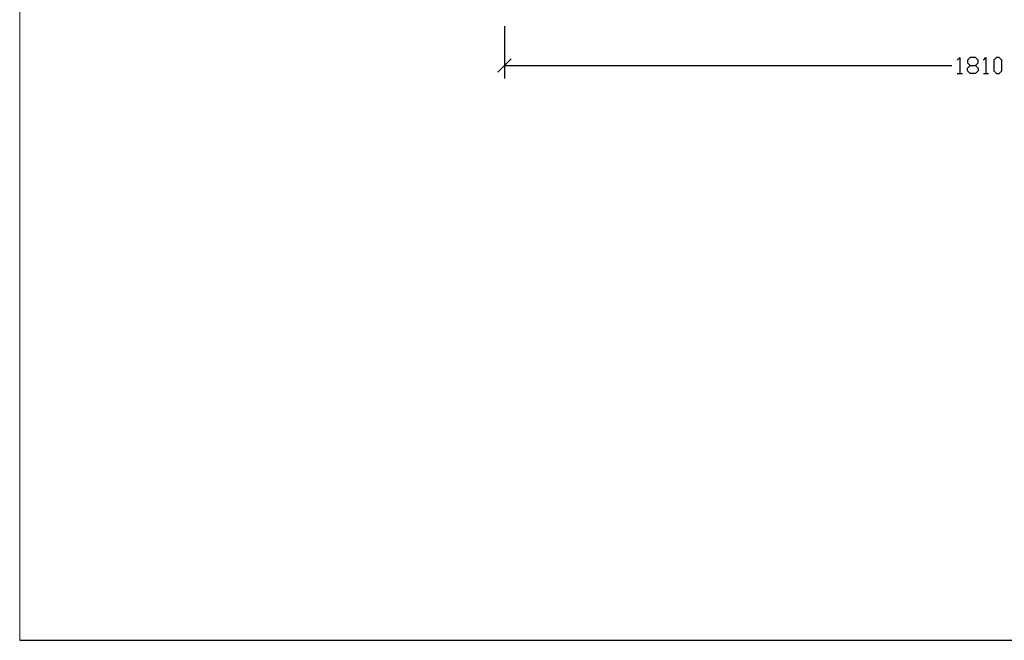
# Model space of a CAD drawing. Units: millimetres. Extents: x -185 to 205, y -143 to 145.
# Drawn here: x -185 to 3, y -143 to -25 of the extents above; entities that cross this region are included whole.
import ezdxf

# ---------------------------------------------------------------- set-up
doc = ezdxf.new("R2010")
doc.units = ezdxf.units.MM
doc.header["$MEASUREMENT"] = 0
doc.layers.add('Camada 1', color=7, linetype='Continuous')

msp = doc.modelspace()

# ---------------------------------------------------------------- linework, layer by layer
at = {"layer": 'Camada 1', "lineweight": 9}
for points in [[(-185.0079, 143.5453), (-185.0079, 143.5453), (-185.0079, -143.4747), (-185.0079, -143.4747), (-185.0079, -143.4747), (-185.0079, -143.4747), (22.1291, -143.4747), (22.1291, -143.4747)], [(205.0091, -130.5631), (205.0091, -130.5631), (205.0091, 143.5453), (205.0091, 143.5453), (205.0091, 143.5453), (205.0091, 143.5453), (-185.0079, 143.5453), (-185.0079, 143.5453)]]:
    msp.add_open_spline(points, degree=3, knots=[0, 0, 0, 0, 0.33333333, 0.33333333, 0.33333333, 0.33333333, 1, 1, 1, 1], dxfattribs=at)
at = {"layer": 'Camada 1', "lineweight": 25}
for points in [[(-92.6366, -26.3807), (-92.6366, -26.3807), (-92.6366, -36.3714), (-92.6366, -36.3714)], [(-91.3878, -32.6249), (-91.3878, -32.6249), (-93.8854, -35.1226), (-93.8854, -35.1226)], [(-92.6366, -33.8737), (-92.6366, -33.8737), (-7.3984, -33.8737), (-7.3984, -33.8737)], [(-6.3824, -35.3766), (-6.3824, -35.3766), (-5.3876, -35.3766), (-5.3876, -35.3766)], [(-1.3871, -35.3766), (-1.3871, -35.3766), (-0.3923, -35.3766), (-0.3923, -35.3766)], [(-185.0079, -143.4747), (-185.0079, -143.4747), (27.9711, -143.4747), (27.9711, -143.4747)]]:
    msp.add_open_spline(points, degree=3, dxfattribs=at)
for points, knots in [([(-6.3824, -32.8789), (-6.3824, -32.8789), (-5.8956, -32.3709), (-5.8956, -32.3709), (-5.8956, -32.3709), (-5.8956, -32.3709), (-5.8956, -35.3766), (-5.8956, -35.3766)], [0, 0, 0, 0, 0.33333333, 0.33333333, 0.33333333, 0.33333333, 1, 1, 1, 1]), ([(-3.8848, -35.3766), (-3.8848, -35.3766), (-4.3928, -34.8686), (-4.3928, -34.8686), (-4.3928, -34.8686), (-4.3928, -34.8686), (-4.3928, -34.3817), (-4.3928, -34.3817), (-4.3928, -34.3817), (-4.3928, -34.3817), (-3.8848, -33.8737), (-3.8848, -33.8737), (-3.8848, -33.8737), (-3.8848, -33.8737), (-2.8899, -33.8737), (-2.8899, -33.8737), (-2.8899, -33.8737), (-2.8899, -33.8737), (-2.3819, -33.3657), (-2.3819, -33.3657), (-2.3819, -33.3657), (-2.3819, -33.3657), (-2.3819, -32.8789), (-2.3819, -32.8789), (-2.3819, -32.8789), (-2.3819, -32.8789), (-2.8899, -32.3709), (-2.8899, -32.3709), (-2.8899, -32.3709), (-2.8899, -32.3709), (-3.8848, -32.3709), (-3.8848, -32.3709), (-3.8848, -32.3709), (-3.8848, -32.3709), (-4.3928, -32.8789), (-4.3928, -32.8789), (-4.3928, -32.8789), (-4.3928, -32.8789), (-4.3928, -33.3657), (-4.3928, -33.3657), (-4.3928, -33.3657), (-4.3928, -33.3657), (-3.8848, -33.8737), (-3.8848, -33.8737)], [0, 0, 0, 0, 0.08333333, 0.08333333, 0.08333333, 0.08333333, 0.16666667, 0.16666667, 0.16666667, 0.16666667, 0.25, 0.25, 0.25, 0.25, 0.33333333, 0.33333333, 0.33333333, 0.33333333, 0.41666667, 0.41666667, 0.41666667, 0.41666667, 0.5, 0.5, 0.5, 0.5, 0.58333333, 0.58333333, 0.58333333, 0.58333333, 0.66666667, 0.66666667, 0.66666667, 0.66666667, 0.75, 0.75, 0.75, 0.75, 0.83333333, 0.83333333, 0.83333333, 0.83333333, 1, 1, 1, 1]), ([(-1.3871, -32.8789), (-1.3871, -32.8789), (-0.9003, -32.3709), (-0.9003, -32.3709), (-0.9003, -32.3709), (-0.9003, -32.3709), (-0.9003, -35.3766), (-0.9003, -35.3766)], [0, 0, 0, 0, 0.33333333, 0.33333333, 0.33333333, 0.33333333, 1, 1, 1, 1]), ([(1.1106, -35.3766), (1.1106, -35.3766), (0.6026, -34.8686), (0.6026, -34.8686), (0.6026, -34.8686), (0.6026, -34.8686), (0.6026, -32.8789), (0.6026, -32.8789), (0.6026, -32.8789), (0.6026, -32.8789), (1.1106, -32.3709), (1.1106, -32.3709), (1.1106, -32.3709), (1.1106, -32.3709), (1.6186, -32.3709), (1.6186, -32.3709), (1.6186, -32.3709), (1.6186, -32.3709), (2.1054, -32.8789), (2.1054, -32.8789), (2.1054, -32.8789), (2.1054, -32.8789), (2.1054, -34.8686), (2.1054, -34.8686), (2.1054, -34.8686), (2.1054, -34.8686), (1.6186, -35.3766), (1.6186, -35.3766), (1.6186, -35.3766), (1.6186, -35.3766), (1.1106, -35.3766), (1.1106, -35.3766)], [0, 0, 0, 0, 0.11111111, 0.11111111, 0.11111111, 0.11111111, 0.22222222, 0.22222222, 0.22222222, 0.22222222, 0.33333333, 0.33333333, 0.33333333, 0.33333333, 0.44444444, 0.44444444, 0.44444444, 0.44444444, 0.55555556, 0.55555556, 0.55555556, 0.55555556, 0.66666667, 0.66666667, 0.66666667, 0.66666667, 0.77777778, 0.77777778, 0.77777778, 0.77777778, 1, 1, 1, 1]), ([(-2.8899, -33.8737), (-2.8899, -33.8737), (-2.3819, -34.3817), (-2.3819, -34.3817), (-2.3819, -34.3817), (-2.3819, -34.3817), (-2.3819, -34.8686), (-2.3819, -34.8686), (-2.3819, -34.8686), (-2.3819, -34.8686), (-2.8899, -35.3766), (-2.8899, -35.3766), (-2.8899, -35.3766), (-2.8899, -35.3766), (-3.8848, -35.3766), (-3.8848, -35.3766)], [0, 0, 0, 0, 0.2, 0.2, 0.2, 0.2, 0.4, 0.4, 0.4, 0.4, 0.6, 0.6, 0.6, 0.6, 1, 1, 1, 1])]:
    msp.add_open_spline(points, degree=3, knots=knots, dxfattribs=at)

doc.saveas('drawing.dxf')
